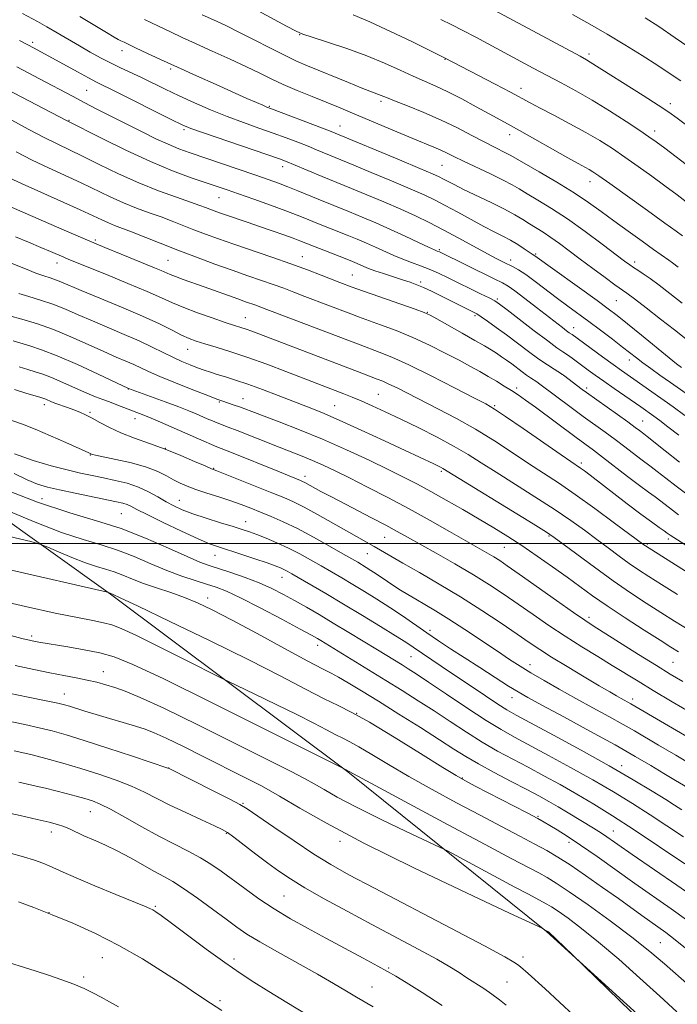
# Model space of a CAD drawing. Extents: x 2189800 to 2192700, y 329800 to 332700.
# Drawn here: x 2190162 to 2190345, y 330371 to 330646 of the extents above; entities that cross this region are included whole.
import ezdxf

# ---------------------------------------------------------------- set-up
doc = ezdxf.new("R2010")
doc.units = 0
doc.header["$MEASUREMENT"] = 0
for name, color, linetype, lineweight in [('32000', 7, 'Continuous', 0), ('DTM HARD BREAKLINE', 7, 'Continuous', 0), ('DTM SPOT ELEVATION', 2, 'Continuous', 13), ('INDEX CONTOUR', 41, 'Continuous', 13), ('INTERMEDIATE CONTOUR', 44, 'Continuous', 0)]:
    doc.layers.add(name, color=color, linetype=linetype, lineweight=lineweight)

msp = doc.modelspace()

# ---------------------------------------------------------------- linework, layer by layer
at = {"layer": '32000', "flags": 128}
msp.add_lwpolyline([(2190000, 330500), (2192500, 330500)], dxfattribs=at)
at = {"layer": 'DTM HARD BREAKLINE'}
msp.add_polyline3d([(2190000, 330520.452, 1113.071), (2190000.24, 330520.7, 1113.03), (2190044.82, 330557.9, 1104.28), (2190064.28, 330562.31, 1102.2), (2190101.56, 330546.82, 1105.1), (2190186.95, 330485.75, 1114.09), (2190253.35, 330436.14, 1118.06), (2190308.9, 330391.46, 1122.07), (2190353.8, 330350.68, 1121.7), (2190391.04, 330309.2, 1117.69), (2190419.81, 330266.21, 1115.2), (2190434.08, 330244.31, 1115.57), (2190474.75, 330198.03, 1118.98)], dxfattribs=at)
at = {"layer": 'DTM SPOT ELEVATION'}
for p in [(2190239.87, 330642.18, 1064.08), (2190165.24, 330640.05, 1073.62), (2190190.21, 330637.72, 1070.57), (2190320.8, 330636.84, 1057.6), (2190280.53, 330635.32, 1062.07), (2190203.83, 330632.57, 1070.31), (2190180.34, 330626.61, 1075), (2190301.76, 330627.18, 1061.44), (2190231.38, 330622.14, 1069.87), (2190262.57, 330623.57, 1066.36), (2190343.49, 330622.94, 1057.53), (2190175.4, 330618.26, 1077.88), (2190251.15, 330616.71, 1069.25), (2190207.53, 330615.66, 1074.26), (2190298.57, 330614.28, 1064.59), (2190339.1, 330615.3, 1059.48), (2190279.62, 330605.7, 1068.98), (2190235.07, 330605.26, 1074.59), (2190321.07, 330601.15, 1064.65), (2190217.29, 330596.65, 1078.86), (2190182.78, 330584.84, 1085.7), (2190278.95, 330582.1, 1075.78), (2190305.86, 330580.91, 1071.8), (2190172.03, 330578.37, 1088.63), (2190203.06, 330579.12, 1085.02), (2190240.57, 330580.12, 1081.23), (2190298.81, 330579.22, 1073.46), (2190333.49, 330578.64, 1067.57), (2190254.55, 330575.02, 1081.12), (2190273.67, 330573.03, 1079.69), (2190295.14, 330568.35, 1077.73), (2190328.37, 330567.88, 1070.97), (2190275.54, 330564.55, 1081.93), (2190224.68, 330563.12, 1087.18), (2190288.85, 330563.64, 1080.27), (2190316.44, 330560.29, 1075.32), (2190208.52, 330554.27, 1090.77), (2190332.01, 330551.28, 1074.58), (2190313.18, 330547.25, 1080.02), (2190191.98, 330543.19, 1096.04), (2190300.57, 330543.44, 1083.61), (2190320.13, 330543.4, 1079.63), (2190217.41, 330539.48, 1094.16), (2190224.03, 330540.4, 1093.24), (2190261.84, 330541.68, 1089.07), (2190168.48, 330538.78, 1100.49), (2190181.25, 330536.64, 1099.76), (2190249.68, 330538.47, 1091.13), (2190294.38, 330538.51, 1085.8), (2190193.82, 330534.83, 1098.66), (2190335.73, 330534.24, 1079.13), (2190202.28, 330526.59, 1100), (2190181.31, 330524.68, 1102.09), (2190215.82, 330520.95, 1099.9), (2190279.44, 330520.12, 1092.27), (2190318.59, 330522.48, 1085.63), (2190241.31, 330518.72, 1097.51), (2190167.78, 330512.5, 1107.14), (2190206.26, 330512.05, 1103.19), (2190189.97, 330508.31, 1107.04), (2190224.77, 330506.07, 1103.3), (2190263.63, 330501.64, 1098.9), (2190309.61, 330502.06, 1092.17), (2190342.98, 330501.19, 1086.39), (2190297.12, 330498.9, 1094.94), (2190337.05, 330499.85, 1087.76), (2190216.19, 330496.6, 1106.77), (2190258.74, 330497.12, 1100.86), (2190234.95, 330490.5, 1106.75), (2190214.1, 330484.72, 1111.43), (2190320.75, 330479.27, 1095.6), (2190164.92, 330474.07, 1117.68), (2190276.29, 330475.65, 1103.6), (2190244.88, 330471.45, 1110.55), (2190270.95, 330468.35, 1106.92), (2190304.3, 330466.08, 1101.42), (2190344.27, 330466.72, 1094.98), (2190184.98, 330464.08, 1119.26), (2190174.08, 330457.88, 1121.28), (2190299.23, 330456.87, 1104.68), (2190333, 330456.45, 1099.53), (2190255.81, 330452.52, 1114), (2190329.85, 330437.84, 1105.47), (2190203.21, 330437.18, 1123.99), (2190285.31, 330434.43, 1113.89), (2190224.05, 330427.34, 1123.86), (2190181.36, 330424.97, 1128.81), (2190306.52, 330423.68, 1113.83), (2190170.46, 330419.29, 1130.56), (2190219.4, 330418.93, 1126.11), (2190327.6, 330419.61, 1111.21), (2190251.15, 330416.65, 1122.46), (2190315.13, 330416.39, 1114.48), (2190235.5, 330401.43, 1127.02), (2190169.76, 330396.77, 1134), (2190199.48, 330398.53, 1131.82), (2190340.71, 330388.36, 1117.03), (2190184.69, 330384.21, 1134.92), (2190221.5, 330383.84, 1131.51), (2190302.29, 330384.32, 1123.55), (2190264.78, 330381.27, 1127.82), (2190179.45, 330378.73, 1135.73), (2190297.81, 330377.34, 1125.02), (2190260.08, 330375.95, 1129.18), (2190217.6, 330372.19, 1133.71)]:
    msp.add_point(p, dxfattribs=at)
at = {"layer": 'INDEX CONTOUR', "flags": 128}
for points, elevation in [([(2190347.825, 330557.1659), (2190344.662, 330559.673), (2190340.776, 330562.714), (2190336.768, 330565.816), (2190333.449, 330568.355), (2190331.343, 330569.929), (2190328.024, 330572.313), (2190325.251, 330574.334), (2190321.833, 330576.852), (2190318.332, 330579.455), (2190315.2, 330581.802), (2190312.471, 330583.827), (2190310.069, 330585.534), (2190307.921, 330586.947), (2190304.094, 330589.311), (2190302.224, 330590.499), (2190300.029, 330591.834), (2190297.149, 330593.416), (2190293.406, 330595.282), (2190285.6991, 330598.9569), (2190283.021, 330600.28), (2190281.194, 330601.229), (2190279.9301, 330601.906), (2190278.824, 330602.467), (2190277.005, 330603.285), (2190273.49, 330604.787), (2190267.761, 330607.201), (2190249.823, 330614.7), (2190248.638, 330615.167), (2190246.256, 330616.084), (2190231.991, 330621.473), (2190230.718, 330621.9661), (2190229.569, 330622.4479), (2190227.799, 330623.219), (2190225.121, 330624.4021), (2190216.493, 330628.259), (2190211.044, 330630.713), (2190205.686, 330633.1399), (2190200.9899, 330635.287), (2190197.126, 330637.071), (2190194.1581, 330638.454), (2190190.759, 330640.071), (2190189.873, 330640.507), (2190189.1361, 330640.885), (2190188.008, 330641.523), (2190185.895, 330642.781), (2190178.403, 330647.308)], 1070), ([(2190349.476, 330604.715), (2190341.944, 330610.429), (2190339.513, 330612.243), (2190337.519, 330613.66), (2190334.974, 330615.379), (2190331.164, 330617.897), (2190326.489, 330620.909), (2190321.626, 330623.9069), (2190317.116, 330626.495), (2190312.959, 330628.735), (2190309.017, 330630.799), (2190305.159, 330632.839), (2190289.077, 330641.469), (2190285.468, 330643.38), (2190282.4359, 330644.947), (2190279.358, 330646.475)], 1060), ([(2190346.078, 330522.674), (2190342.019, 330525.869), (2190337.013, 330529.901), (2190336.109, 330530.609), (2190334.9029, 330531.5199), (2190333.6929, 330532.417), (2190331.607, 330533.9239), (2190320.018, 330542.153), (2190318.807, 330543.038), (2190313.608, 330546.989), (2190313.07, 330547.359), (2190310.996, 330548.649), (2190309.128, 330549.862), (2190306.726, 330551.525), (2190303.858, 330553.6349), (2190297.657, 330558.3089), (2190294.828, 330560.38), (2190292.425, 330562.086), (2190290.594, 330563.341), (2190289.384, 330564.123), (2190288.459, 330564.648), (2190281.553, 330568.109), (2190279.118, 330569.308), (2190276.709, 330570.468), (2190274.504, 330571.483), (2190272.598, 330572.29), (2190270.745, 330572.984), (2190268.616, 330573.701), (2190263.268, 330575.4151), (2190260.843, 330576.222), (2190259.082, 330576.868), (2190257.8501, 330577.379), (2190255.932, 330578.23), (2190254.617, 330578.773), (2190252.573, 330579.59), (2190239.875, 330584.601), (2190238.058, 330585.281), (2190235.426, 330586.23), (2190232.164, 330587.382), (2190228.634, 330588.605), (2190225.1769, 330589.778), (2190219.3919, 330591.721), (2190217.413, 330592.406), (2190215.938, 330592.94), (2190213.561, 330593.854), (2190211.924, 330594.4649), (2190209.32, 330595.388), (2190205.398, 330596.7511), (2190200.442, 330598.556), (2190194.898, 330600.778), (2190189.208, 330603.3339), (2190183.803, 330605.937), (2190179.109, 330608.244), (2190172.029, 330611.64), (2190168.388, 330613.469), (2190163.979, 330615.808), (2190159.411, 330618.296)], 1080), ([(2190345.513, 330485.682), (2190341.012, 330488.506), (2190337.487, 330490.7381), (2190334.6379, 330492.593), (2190331.996, 330494.404), (2190329.174, 330496.438), (2190326.13, 330498.6969), (2190322.905, 330501.116), (2190319.4859, 330503.662), (2190315.633, 330506.429), (2190311.049, 330509.54), (2190305.616, 330513.0351), (2190294.761, 330519.852), (2190290.6249, 330522.51), (2190286.994, 330524.808), (2190283.084, 330527.105), (2190278.343, 330529.652), (2190273.156, 330532.288), (2190268.142, 330534.743), (2190263.799, 330536.806), (2190260.151, 330538.479), (2190257.098, 330539.822), (2190254.522, 330540.902), (2190252.22, 330541.82), (2190235.997, 330548.045), (2190230.648, 330550.063), (2190225.337, 330551.98), (2190220.582, 330553.573), (2190216.5569, 330554.832), (2190213.352, 330555.803), (2190210.957, 330556.56), (2190208.965, 330557.298), (2190206.866, 330558.24), (2190204.192, 330559.573), (2190200.6419, 330561.328), (2190195.953, 330563.499), (2190190.098, 330566.0161), (2190183.986, 330568.546), (2190178.758, 330570.69), (2190173.082, 330573.074), (2190171.5641, 330573.676), (2190170.085, 330574.184), (2190168.337, 330574.764), (2190166.089, 330575.567), (2190163.178, 330576.701), (2190155.889, 330579.617)], 1090), ([(2190352.375, 330443.501), (2190332.48, 330455.105), (2190329.714, 330456.629), (2190328.423, 330457.366), (2190326.541, 330458.4639), (2190323.6139, 330460.194), (2190319.421, 330462.689), (2190314.671, 330465.544), (2190310.307, 330468.218), (2190306.967, 330470.353), (2190304.061, 330472.306), (2190300.695, 330474.617), (2190296.195, 330477.674), (2190290.771, 330481.262), (2190284.853, 330485.015), (2190278.88, 330488.5991), (2190273.333, 330491.8009), (2190268.701, 330494.441), (2190265.31, 330496.409), (2190260.7331, 330499.106), (2190258.584, 330500.321), (2190252.924, 330503.48), (2190244.894, 330508.018), (2190241.141, 330510.068), (2190238.176, 330511.558), (2190235.426, 330512.7701), (2190232.078, 330514.124), (2190216.687, 330520.255), (2190215.195, 330520.864), (2190213.413, 330521.637), (2190210.485, 330522.923), (2190206.613, 330524.574), (2190202.264, 330526.317), (2190197.861, 330527.936), (2190193.661, 330529.443), (2190189.878, 330530.909), (2190186.675, 330532.376), (2190184.021, 330533.766), (2190181.835, 330534.973), (2190180.015, 330535.924), (2190178.387, 330536.682), (2190176.755, 330537.341), (2190174.991, 330537.979), (2190171.658, 330539.137), (2190170.438, 330539.605), (2190168.8789, 330540.266), (2190168.326, 330540.476), (2190167.48, 330540.743), (2190163.259, 330542.018), (2190160.091, 330542.995)], 1100), ([(2190347.52, 330410.408), (2190340.4739, 330415.174), (2190333.417, 330419.879), (2190327.328, 330423.827), (2190322.089, 330427.088), (2190317.309, 330429.924), (2190312.667, 330432.557), (2190308.124, 330435.042), (2190303.712, 330437.394), (2190299.438, 330439.651), (2190295.212, 330441.944), (2190290.92, 330444.428), (2190286.484, 330447.205), (2190281.964, 330450.163), (2190277.456, 330453.136), (2190273.016, 330456.004), (2190268.552, 330458.824), (2190263.93, 330461.699), (2190245.823, 330472.803), (2190244.844, 330473.377), (2190243.165, 330474.3119), (2190239.985, 330476.037), (2190234.867, 330478.778), (2190228.852, 330481.947), (2190223.345, 330484.753), (2190219.377, 330486.609), (2190216.475, 330487.752), (2190213.787, 330488.627), (2190210.621, 330489.614), (2190206.916, 330490.85), (2190202.766, 330492.409), (2190198.281, 330494.3039), (2190193.621, 330496.302), (2190188.961, 330498.109), (2190184.345, 330499.565), (2190179.305, 330501.044), (2190173.246, 330503.057), (2190165.932, 330505.895), (2190158.562, 330508.983)], 1110), ([(2190345.284, 330369.052), (2190340.576, 330373.421), (2190334.998, 330378.479), (2190329.06, 330383.731), (2190323.429, 330388.527), (2190318.666, 330392.344), (2190314.89, 330395.172), (2190312.111, 330397.13), (2190310.262, 330398.365), (2190308.972, 330399.154), (2190307.79, 330399.802), (2190303.846, 330401.881), (2190300.041, 330403.902), (2190281.174, 330414.003), (2190278.99, 330415.092), (2190269.6851, 330419.463), (2190262.429, 330422.922), (2190255.549, 330426.3181), (2190250.3891, 330429.051), (2190246.72, 330431.151), (2190243.921, 330432.8019), (2190241.251, 330434.279), (2190237.498, 330436.21), (2190222.047, 330443.972), (2190211.4331, 330449.254), (2190201.901, 330453.895), (2190195.281, 330456.939), (2190191.066, 330458.669), (2190188.162, 330459.675), (2190185.628, 330460.458), (2190183.117, 330461.15), (2190180.434, 330461.79), (2190177.405, 330462.42), (2190173.954, 330463.083), (2190170.024, 330463.827), (2190165.533, 330464.708), (2190160.29, 330465.822)], 1120), ([(2190260.414, 330370.41), (2190255.741, 330373.164), (2190252.929, 330374.839), (2190249.344, 330376.947), (2190244.808, 330379.544), (2190233.651, 330385.757), (2190228.7079, 330388.567), (2190225.123, 330390.748), (2190222.287, 330392.679), (2190219.281, 330394.899), (2190215.461, 330397.76), (2190211.271, 330400.846), (2190207.429, 330403.549), (2190204.437, 330405.4479), (2190201.921, 330406.855), (2190199.29, 330408.2669), (2190192.524, 330412.062), (2190188.857, 330414.014), (2190185.379, 330415.689), (2190182.238, 330417.088), (2190179.545, 330418.273), (2190175.548, 330420.159), (2190173.897, 330420.864), (2190172.157, 330421.436), (2190169.86, 330422.023), (2190166.482, 330422.801), (2190161.764, 330423.877), (2190156.504, 330425.063)], 1130)]:
    msp.add_lwpolyline(points, dxfattribs=dict(at, elevation=elevation))
at = {"layer": 'INTERMEDIATE CONTOUR', "flags": 128}
for points, elevation in [([(2190346.922, 330585.931), (2190345.142, 330587.261), (2190342.001, 330589.538), (2190337.0901, 330593.0701), (2190326.601, 330600.569), (2190323.53, 330602.736), (2190321.851, 330603.872), (2190320.78, 330604.519), (2190317.748, 330606.173), (2190314.8091, 330607.803), (2190301.363, 330615.4019), (2190298.154, 330617.182), (2190292.805, 330620.095), (2190289.238, 330622.053), (2190285.217, 330624.227), (2190281.317, 330626.238), (2190277.946, 330627.823), (2190271.64, 330630.582), (2190267.939, 330632.288), (2190263.623, 330634.233), (2190258.615, 330636.293), (2190253.013, 330638.327), (2190247.6, 330640.137), (2190243.33, 330641.5111), (2190240.759, 330642.374), (2190238.855, 330643.205), (2190236.184, 330644.621), (2190215.6601, 330655.776)], 1064), ([(2190351.674, 330614.201), (2190345.403, 330618.853), (2190343.067, 330620.51), (2190340.104, 330622.484), (2190335.9149, 330625.175), (2190321.129, 330634.558), (2190320.088, 330635.162), (2190318.261, 330636.153), (2190291.643, 330650.49)], 1058), ([(2190346.631, 330549.168), (2190345.222, 330550.199), (2190343.172, 330551.8601), (2190335.43, 330558.195), (2190331.514, 330561.379), (2190328.651, 330563.667), (2190326.159, 330565.567), (2190323.008, 330567.869), (2190305.578, 330580.398), (2190304.892, 330580.831), (2190304.052, 330581.384), (2190302.647, 330582.326), (2190300.816, 330583.517), (2190298.775, 330584.753), (2190296.657, 330585.901), (2190294.281, 330587.111), (2190291.386, 330588.601), (2190287.843, 330590.501), (2190284.051, 330592.567), (2190280.538, 330594.4649), (2190277.607, 330595.983), (2190274.642, 330597.393), (2190270.799, 330599.09), (2190265.582, 330601.318), (2190259.891, 330603.713), (2190254.976, 330605.764), (2190244.607, 330610.046), (2190242.207, 330611.015), (2190239.377, 330612.114), (2190236.127, 330613.331), (2190232.476, 330614.65), (2190228.457, 330616.0631), (2190224.142, 330617.602), (2190219.615, 330619.307), (2190214.979, 330621.193), (2190210.419, 330623.172), (2190206.138, 330625.126), (2190202.289, 330626.961), (2190195.65, 330630.193), (2190189.806, 330632.936), (2190186.994, 330634.295), (2190184.166, 330635.749), (2190181.274, 330637.326), (2190178.272, 330639.039), (2190172.05, 330642.717), (2190169.135, 330644.417), (2190166.548, 330645.86), (2190162.395, 330648.085)], 1072), ([(2190345.714, 330577.194), (2190344.141, 330578.427), (2190343.097, 330579.197), (2190340.92, 330580.675), (2190338.825, 330582.1319), (2190335.591, 330584.4341), (2190331.672, 330587.262), (2190327.71, 330590.159), (2190324.148, 330592.7891), (2190320.6291, 330595.301), (2190316.6001, 330597.968), (2190311.761, 330600.935), (2190306.834, 330603.835), (2190298.941, 330608.4229), (2190297.819, 330609.018), (2190294.182, 330610.801), (2190291.426, 330612.213), (2190287.992, 330614.039), (2190283.9591, 330616.14), (2190279.4349, 330618.329), (2190274.616, 330620.427), (2190270.059, 330622.27), (2190266.411, 330623.702), (2190264.116, 330624.622), (2190261.939, 330625.52), (2190259.449, 330626.435), (2190257.024, 330627.378), (2190253.478, 330628.816), (2190242.064, 330633.524), (2190239.023, 330634.84), (2190235.654, 330636.428), (2190231.551, 330638.4941), (2190227.101, 330640.788), (2190222.894, 330642.9379), (2190219.401, 330644.655), (2190216.627, 330645.958), (2190212.651, 330647.775)], 1066), ([(2190348.781, 330594.827), (2190345.383, 330597.4471), (2190341.973, 330599.984), (2190338.301, 330602.656), (2190334.498, 330605.375), (2190330.787, 330607.974), (2190327.298, 330610.342), (2190323.7799, 330612.59), (2190319.886, 330614.884), (2190315.4409, 330617.315), (2190310.956, 330619.672), (2190307.113, 330621.668), (2190304.316, 330623.145), (2190298.7979, 330626.1), (2190294.481, 330628.371), (2190280.338, 330635.77), (2190278.8219, 330636.51), (2190271.221, 330640.253), (2190265.294, 330643.112), (2190259.5259, 330645.768), (2190254.839, 330647.732)], 1062), ([(2190346.44, 330629.283), (2190343.483, 330631.286), (2190339.9599, 330633.596), (2190335.646, 330636.353), (2190330.804, 330639.367), (2190325.82, 330642.365), (2190320.974, 330645.152), (2190316.127, 330647.832)], 1056), ([(2190350.136, 330637.711), (2190344.8829, 330641.3129), (2190340.243, 330644.441), (2190336.471, 330646.91)], 1054), ([(2190346.802, 330567.123), (2190343.34, 330569.872), (2190340.346, 330572.183), (2190337.859, 330574.022), (2190335.8961, 330575.3831), (2190334.372, 330576.374), (2190333.182, 330577.128), (2190332.133, 330577.834), (2190330.694, 330578.888), (2190324.412, 330583.653), (2190319.67, 330587.176), (2190314.746, 330590.673), (2190310.259, 330593.621), (2190306.446, 330595.96), (2190303.446, 330597.743), (2190301.252, 330599.07), (2190299.268, 330600.228), (2190296.753, 330601.553), (2190293.225, 330603.268), (2190285.6349, 330606.861), (2190282.997, 330608.155), (2190281.063, 330609.121), (2190279.348, 330609.934), (2190277.396, 330610.768), (2190271.468, 330613.186), (2190267.058, 330615.027), (2190253.961, 330620.554), (2190250.709, 330621.905), (2190247.317, 330623.2939), (2190243.371, 330624.898), (2190239.187, 330626.625), (2190235.265, 330628.313), (2190231.917, 330629.864), (2190228.703, 330631.428), (2190224.994, 330633.217), (2190220.39, 330635.358), (2190215.405, 330637.63), (2190210.779, 330639.725), (2190207.03, 330641.437), (2190203.772, 330642.953), (2190200.396, 330644.561), (2190196.488, 330646.454)], 1068), ([(2190349.816, 330540.563), (2190343.503, 330544.991), (2190340.583, 330547.055), (2190338.008, 330548.893), (2190335.84, 330550.476), (2190334.06, 330551.827), (2190330.149, 330554.881), (2190327.282, 330557.086), (2190323.988, 330559.587), (2190320.69, 330562.057), (2190314.877, 330566.331), (2190311.972, 330568.489), (2190305.743, 330573.197), (2190303.058, 330575.145), (2190301.048, 330576.457), (2190299.538, 330577.295), (2190296.862, 330578.588), (2190295.031, 330579.525), (2190292.37, 330580.947), (2190284.335, 330585.341), (2190279.99, 330587.669), (2190276.049, 330589.69), (2190272.237, 330591.525), (2190268.108, 330593.393), (2190263.4021, 330595.434), (2190258.602, 330597.464), (2190254.375, 330599.221), (2190246.196, 330602.56), (2190238.158, 330605.945), (2190236.345, 330606.6829), (2190234.246, 330607.454), (2190230.704, 330608.675), (2190212.944, 330614.72), (2190209.451, 330615.959), (2190206.985, 330616.993), (2190203.906, 330618.503), (2190188.541, 330626.236), (2190183.1, 330628.941), (2190180.836, 330630.117), (2190177.726, 330631.791), (2190165.592, 330638.3949), (2190161.508, 330640.527)], 1074), ([(2190347.581, 330535.775), (2190344.246, 330538.142), (2190329.833, 330548.288), (2190327.479, 330549.974), (2190324.5, 330552.139), (2190316.006, 330558.358), (2190315.225, 330558.894), (2190314.492, 330559.433), (2190313.331, 330560.318), (2190306.073, 330565.947), (2190302.795, 330568.47), (2190300.021, 330570.563), (2190298.152, 330571.874), (2190296.537, 330572.802), (2190294.259, 330573.93), (2190278.9209, 330581.448), (2190278.346, 330581.691), (2190277.583, 330582.027), (2190275.926, 330582.797), (2190273.078, 330584.145), (2190269.361, 330585.891), (2190265.253, 330587.775), (2190261.174, 330589.5739), (2190257.306, 330591.218), (2190253.774, 330592.677), (2190245.013, 330596.217), (2190239.309, 330598.584), (2190236.557, 330599.699), (2190233.918, 330600.709), (2190231.017, 330601.753), (2190227.376, 330603.01), (2190209.2299, 330609.15), (2190206.107, 330610.286), (2190203.0619, 330611.545), (2190199.653, 330613.126), (2190195.865, 330614.994), (2190183.385, 330621.319), (2190179.584, 330623.271), (2190176.318, 330624.979), (2190167.086, 330629.882), (2190160.783, 330633.195)], 1076), ([(2190345.8601, 330530.194), (2190342.804, 330532.614), (2190340.521, 330534.376), (2190338.868, 330535.596), (2190335.254, 330538.145), (2190327.804, 330543.309), (2190324.9, 330545.339), (2190322.505, 330547.041), (2190320.566, 330548.445), (2190316.016, 330551.774), (2190314.728, 330552.675), (2190313.456, 330553.528), (2190311.781, 330554.686), (2190309.201, 330556.572), (2190305.471, 330559.4039), (2190297.89, 330565.2531), (2190295.764, 330566.869), (2190294.391, 330567.784), (2190292.853, 330568.596), (2190290.467, 330569.771), (2190281.354, 330574.231), (2190278.6371, 330575.53), (2190276.077, 330576.655), (2190273.603, 330577.608), (2190271.16, 330578.486), (2190268.695, 330579.414), (2190266.172, 330580.478), (2190261.072, 330582.792), (2190258.553, 330583.902), (2190255.962, 330584.996), (2190253.173, 330586.134), (2190244.207, 330589.711), (2190241.741, 330590.715), (2190239.1991, 330591.732), (2190235.979, 330592.961), (2190231.724, 330594.516), (2190227.0481, 330596.187), (2190222.807, 330597.682), (2190219.577, 330598.805), (2190216.814, 330599.747), (2190213.695, 330600.797), (2190209.55, 330602.215), (2190204.325, 330604.148), (2190198.122, 330606.7149), (2190191.219, 330609.9), (2190184.6, 330613.143), (2190174.638, 330618.182), (2190157.9379, 330626.967)], 1078), ([(2190348.099, 330513.72), (2190345.096, 330515.958), (2190342.225, 330518.208), (2190339.829, 330520.11), (2190338.1181, 330521.431), (2190335.239, 330523.573), (2190330.765, 330526.987), (2190328.056, 330529.022), (2190325.236, 330531.083), (2190319.1219, 330535.503), (2190315.778, 330537.967), (2190307.016, 330544.525), (2190306.1731, 330545.122), (2190304.409, 330546.288), (2190303.319, 330547.043), (2190302.033, 330547.989), (2190299.151, 330550.155), (2190297.715, 330551.2), (2190296.302, 330552.185), (2190294.891, 330553.125), (2190293.401, 330554.064), (2190291.514, 330555.191), (2190288.854, 330556.728), (2190285.257, 330558.777), (2190278.251, 330562.737), (2190276.304, 330563.805), (2190274.685, 330564.527), (2190272.143, 330565.452), (2190255.858, 330571.173), (2190254.518, 330571.657), (2190251.114, 330572.958), (2190245.887, 330574.999), (2190242.033, 330576.468), (2190237.391, 330578.161), (2190232.088, 330580.002), (2190221.478, 330583.603), (2190217.155, 330585.118), (2190213.508, 330586.45), (2190210.279, 330587.68), (2190204.217, 330590.059), (2190201.102, 330591.239), (2190197.786, 330592.439), (2190194.285, 330593.727), (2190190.6459, 330595.186), (2190186.893, 330596.871), (2190178.787, 330600.737), (2190169.676, 330604.93), (2190165.039, 330607.141), (2190160.561, 330609.418)], 1082), ([(2190345.767, 330508.011), (2190344.115, 330509.241), (2190340.798, 330511.803), (2190339.223, 330512.96), (2190337.388, 330514.289), (2190334.897, 330516.139), (2190331.5379, 330518.704), (2190324.506, 330524.119), (2190322.006, 330526.005), (2190317.162, 330529.5791), (2190305.779, 330538.05), (2190303.02, 330540.0569), (2190300.945, 330541.503), (2190299.083, 330542.722), (2190297.057, 330543.984), (2190294.858, 330545.31), (2190292.567, 330546.657), (2190290.212, 330548.011), (2190287.588, 330549.476), (2190284.436, 330551.183), (2190280.582, 330553.206), (2190276.191, 330555.395), (2190271.513, 330557.54), (2190266.823, 330559.46), (2190262.4919, 330561.083), (2190256.3, 330563.312), (2190254.128, 330564.125), (2190241.2899, 330569.028), (2190238.212, 330570.217), (2190235.397, 330571.2899), (2190232.483, 330572.354), (2190229.164, 330573.507), (2190225.349, 330574.814), (2190221.002, 330576.3281), (2190216.137, 330578.079), (2190210.982, 330579.992), (2190205.813, 330581.967), (2190200.904, 330583.898), (2190192.8839, 330587.091), (2190188.129, 330588.898), (2190186.394, 330589.593), (2190184.578, 330590.408), (2190182.131, 330591.55), (2190178.465, 330593.23), (2190167.493, 330598.126), (2190162.268, 330600.494), (2190158.488, 330602.288)], 1084), ([(2190350.941, 330497.486), (2190343.435, 330502.303), (2190342.637, 330502.887), (2190341.768, 330503.496), (2190340.354, 330504.47), (2190338.234, 330505.968), (2190335.252, 330508.161), (2190331.403, 330511.088), (2190321.128, 330519.023), (2190319.491, 330520.258), (2190318.422, 330521.033), (2190312.939, 330524.777), (2190302.322, 330532.1009), (2190297.412, 330535.47), (2190294.301, 330537.5379), (2190291.886, 330538.953), (2190288.535, 330540.712), (2190283.126, 330543.508), (2190276.595, 330546.836), (2190270.39, 330549.885), (2190265.628, 330552.0421), (2190262.117, 330553.461), (2190256.742, 330555.452), (2190228.761, 330566.112), (2190227.576, 330566.5461), (2190224.698, 330567.545), (2190222.538, 330568.309), (2190213.183, 330571.701), (2190207.306, 330573.773), (2190205.151, 330574.554), (2190203.662, 330575.145), (2190201.154, 330576.25), (2190199.288, 330577.032), (2190189.978, 330580.814), (2190185.426, 330582.6941), (2190179.864, 330585.042), (2190173.324, 330587.857), (2190156.538, 330595.156)], 1086), ([(2190360.404, 330484.181), (2190336.508, 330499.266), (2190336.088, 330499.573), (2190327.926, 330505.663), (2190322.427, 330509.71), (2190316.919, 330513.655), (2190312.203, 330516.869), (2190303.85, 330522.315), (2190299.275, 330525.364), (2190294.3031, 330528.632), (2190289.051, 330531.885), (2190283.673, 330534.918), (2190278.488, 330537.64), (2190267.0831, 330543.427), (2190264.82, 330544.54), (2190263.115, 330545.309), (2190261.578, 330545.9251), (2190257.241, 330547.57), (2190226.533, 330559.278), (2190224.871, 330559.881), (2190223.403, 330560.373), (2190221.633, 330560.9431), (2190219.073, 330561.78), (2190215.445, 330563.003), (2190211.31, 330564.454), (2190207.435, 330565.911), (2190204.302, 330567.234), (2190201.234, 330568.631), (2190197.265, 330570.3931), (2190191.815, 330572.681), (2190185.845, 330575.1181), (2190175.368, 330579.354), (2190173.906, 330579.968), (2190170.17, 330581.576), (2190167.458, 330582.731), (2190164.072, 330584.154), (2190160.38, 330585.684)], 1088), ([(2190348.98, 330475.627), (2190344.696, 330478.275), (2190340.833, 330480.706), (2190336.775, 330483.292), (2190332.347, 330486.2), (2190327.483, 330489.541), (2190322.26, 330493.304), (2190317.322, 330496.963), (2190313.458, 330499.868), (2190311.047, 330501.661), (2190308.839, 330503.147), (2190305.179, 330505.426), (2190279.873, 330520.951), (2190279.283, 330521.266), (2190278.48, 330521.664), (2190277.3789, 330522.1851), (2190273.322, 330524.067), (2190269.343, 330525.93), (2190263.626, 330528.622), (2190257.089, 330531.675), (2190250.942, 330534.473), (2190246.072, 330536.568), (2190242.066, 330538.168), (2190233.895, 330541.285), (2190229.456, 330542.964), (2190225.333, 330544.471), (2190221.891, 330545.6439), (2190219.096, 330546.532), (2190216.814, 330547.2341), (2190214.8971, 330547.846), (2190213.138, 330548.447), (2190211.314, 330549.11), (2190209.2459, 330549.9031), (2190206.93, 330550.859), (2190204.404, 330552), (2190201.672, 330553.345), (2190198.593, 330554.88), (2190194.9881, 330556.584), (2190190.78, 330558.423), (2190181.913, 330562.161), (2190177.977, 330563.881), (2190174.371, 330565.441), (2190170.8841, 330566.823), (2190167.39, 330568.013), (2190164.1031, 330569.0171), (2190161.321, 330569.848)], 1092), ([(2190345.797, 330469.666), (2190343.682, 330470.985), (2190340.653, 330472.905), (2190336.17, 330475.766), (2190330.911, 330479.161), (2190325.858, 330482.5), (2190321.728, 330485.349), (2190318.18, 330487.901), (2190314.608, 330490.5079), (2190310.565, 330493.415), (2190306.239, 330496.456), (2190301.9809, 330499.36), (2190298.024, 330501.939), (2190294.154, 330504.34), (2190290.043, 330506.792), (2190285.493, 330509.443), (2190280.828, 330512.112), (2190276.5009, 330514.537), (2190272.768, 330516.56), (2190269.1, 330518.451), (2190264.772, 330520.586), (2190259.27, 330523.224), (2190252.922, 330526.164), (2190246.269, 330529.09), (2190239.841, 330531.725), (2190234.119, 330533.942), (2190226.496, 330536.824), (2190224.496, 330537.592), (2190223.007, 330538.1509), (2190221.575, 330538.652), (2190218.079, 330539.816), (2190216.691, 330540.327), (2190214.151, 330541.305), (2190210.034, 330542.915), (2190205.184, 330544.843), (2190200.759, 330546.6559), (2190197.616, 330548.027), (2190193.499, 330549.953), (2190191.306, 330550.914), (2190188.562, 330552.092), (2190185.067, 330553.631), (2190180.735, 330555.596), (2190175.913, 330557.74), (2190171.058, 330559.738), (2190166.591, 330561.329), (2190162.799, 330562.501), (2190158.113, 330563.816)], 1094), ([(2190347.02, 330461.362), (2190343.4721, 330463.466), (2190339.585, 330465.848), (2190334.629, 330468.949), (2190321.945, 330476.955), (2190319.583, 330478.502), (2190316.461, 330480.655), (2190311.684, 330484.02), (2190301.228, 330491.424), (2190297.906, 330493.754), (2190295.788, 330495.187), (2190294.122, 330496.23), (2190292.23, 330497.34), (2190281.729, 330503.314), (2190276.315, 330506.366), (2190270.439, 330509.608), (2190264.488, 330512.791), (2190258.833, 330515.732), (2190253.838, 330518.269), (2190249.758, 330520.286), (2190246.396, 330521.876), (2190243.444, 330523.1809), (2190240.599, 330524.347), (2190234.119, 330526.88), (2190222.435, 330531.548), (2190219.917, 330532.509), (2190216.812, 330533.653), (2190215.451, 330534.202), (2190214.028, 330534.811), (2190210.922, 330536.173), (2190208.875, 330537.027), (2190206.037, 330538.141), (2190202.263, 330539.556), (2190192.01, 330543.3229), (2190183.525, 330547.303), (2190177.708, 330549.9701), (2190172.086, 330552.421), (2190167.689, 330554.133), (2190164.424, 330555.218), (2190159.782, 330556.568)], 1096), ([(2190349.82, 330452.336), (2190344.01, 330455.731), (2190338.716, 330458.8601), (2190334.4719, 330461.423), (2190327.28, 330465.845), (2190323.1989, 330468.324), (2190318.726, 330471.071), (2190314.101, 330474.01), (2190309.5381, 330477.06), (2190305.134, 330480.105), (2190300.961, 330483.02), (2190297.013, 330485.735), (2190292.976, 330488.393), (2190288.465, 330491.193), (2190283.284, 330494.235), (2190278.011, 330497.236), (2190269.996, 330501.739), (2190267.129, 330503.328), (2190263.921, 330505.052), (2190259.763, 330507.231), (2190251.058, 330511.751), (2190247.977, 330513.365), (2190245.822, 330514.512), (2190244.265, 330515.361), (2190241.277, 330517.017), (2190240.692, 330517.311), (2190240.139, 330517.554), (2190233.735, 330520.143), (2190220.847, 330525.376), (2190216.702, 330527.0119), (2190215.168, 330527.64), (2190213.028, 330528.559), (2190200.975, 330533.861), (2190198.323, 330534.998), (2190196.262, 330535.843), (2190188.766, 330538.749), (2190186.715, 330539.523), (2190184.828, 330540.205), (2190182.829, 330540.9511), (2190180.345, 330541.97), (2190177.162, 330543.382), (2190173.693, 330544.945), (2190170.509, 330546.331), (2190168.015, 330547.3011), (2190165.953, 330547.98), (2190163.898, 330548.585), (2190161.486, 330549.3061)], 1098), ([(2190350.6171, 330437.39), (2190345.013, 330440.735), (2190340.171, 330443.589), (2190333.467, 330447.558), (2190330.269, 330449.381), (2190326.316, 330451.556), (2190321.786, 330454.022), (2190317.0499, 330456.626), (2190312.45, 330459.218), (2190308.214, 330461.666), (2190304.541, 330463.841), (2190301.49, 330465.702), (2190298.572, 330467.561), (2190295.155, 330469.815), (2190286.068, 330475.882), (2190281.564, 330478.818), (2190277.855, 330481.123), (2190274.862, 330482.896), (2190272.35, 330484.354), (2190270.1161, 330485.6839), (2190268.081, 330486.944), (2190266.197, 330488.159), (2190264.426, 330489.345), (2190261.216, 330491.52), (2190259.787, 330492.445), (2190258.472, 330493.263), (2190256.085, 330494.693), (2190254.494, 330495.622), (2190251.978, 330497.077), (2190248.229, 330499.229), (2190243.75, 330501.737), (2190239.2501, 330504.13), (2190235.295, 330506.042), (2190231.895, 330507.525), (2190228.917, 330508.735), (2190226.206, 330509.812), (2190223.521, 330510.836), (2190220.5991, 330511.87), (2190217.291, 330512.954), (2190213.897, 330514.039), (2190210.832, 330515.052), (2190208.394, 330515.95), (2190206.412, 330516.816), (2190204.6, 330517.7601), (2190202.661, 330518.863), (2190200.252, 330520.072), (2190197.02, 330521.304), (2190192.836, 330522.471), (2190188.461, 330523.48), (2190182.813, 330524.667), (2190181.941, 330524.866), (2190181.679, 330524.948), (2190180.954, 330525.301), (2190174.508, 330528.162), (2190170.174, 330530.06), (2190165.912, 330531.891), (2190162.39, 330533.328), (2190159.3809, 330534.383)], 1102), ([(2190348.251, 330431.704), (2190344.961, 330433.711), (2190341.68, 330435.678), (2190338.0699, 330437.8561), (2190333.686, 330440.45), (2190328.057, 330443.6571), (2190321.032, 330447.518), (2190313.736, 330451.458), (2190307.612, 330454.749), (2190303.643, 330456.91), (2190300.9689, 330458.447), (2190298.271, 330460.112), (2190294.562, 330462.46), (2190290.193, 330465.253), (2190285.847, 330468.057), (2190282.045, 330470.539), (2190278.661, 330472.789), (2190275.407, 330474.998), (2190268.573, 330479.6981), (2190265.0271, 330482.071), (2190261.465, 330484.3561), (2190257.983, 330486.5111), (2190254.686, 330488.502), (2190251.642, 330490.312), (2190248.754, 330492.009), (2190245.887, 330493.677), (2190242.93, 330495.378), (2190239.869, 330497.069), (2190236.711, 330498.683), (2190233.506, 330500.155), (2190230.473, 330501.429), (2190227.871, 330502.45), (2190225.811, 330503.21), (2190223.813, 330503.882), (2190221.25, 330504.684), (2190217.72, 330505.769), (2190213.7219, 330507.026), (2190209.983, 330508.273), (2190207.041, 330509.388), (2190204.686, 330510.46), (2190202.521, 330511.635), (2190200.206, 330513.0029), (2190197.637, 330514.433), (2190194.771, 330515.74), (2190191.602, 330516.7829), (2190188.285, 330517.604), (2190185.014, 330518.288), (2190181.891, 330518.928), (2190178.635, 330519.633), (2190174.875, 330520.522), (2190170.359, 330521.694), (2190165.321, 330523.193), (2190160.12, 330525.045)], 1104), ([(2190346.746, 330425.455), (2190344.635, 330426.845), (2190342.216, 330428.371), (2190338.422, 330430.715), (2190333.117, 330433.901), (2190326.399, 330437.792), (2190318.578, 330442.157), (2190310.808, 330446.397), (2190300.431, 330451.988), (2190297.831, 330453.461), (2190295.298, 330455.055), (2190291.799, 330457.376), (2190279.453, 330465.694), (2190271.566, 330470.99), (2190269.54, 330472.326), (2190266.701, 330474.125), (2190262.51, 330476.712), (2190257.414, 330479.815), (2190252.105, 330483.0121), (2190247.198, 330485.932), (2190237.678, 330491.508), (2190236.36, 330492.251), (2190235.43, 330492.732), (2190234.472, 330493.161), (2190233.057, 330493.702), (2190230.751, 330494.505), (2190227.333, 330495.652), (2190223.425, 330496.941), (2190217.174, 330498.982), (2190214.694, 330499.897), (2190211.447, 330501.286), (2190206.8259, 330503.412), (2190201.68, 330505.8579), (2190197.221, 330508.036), (2190194.348, 330509.497), (2190192.703, 330510.353), (2190191.613, 330510.852), (2190190.439, 330511.227), (2190188.681, 330511.634), (2190177.0841, 330514.006), (2190172.73, 330514.932), (2190169.37, 330515.723), (2190166.5741, 330516.579), (2190163.646, 330517.779), (2190160.003, 330519.522)], 1106), ([(2190347.133, 330417.932), (2190342.555, 330421.009), (2190337.817, 330424.125), (2190332.875, 330427.271), (2190327.603, 330430.494), (2190321.854, 330433.858), (2190315.6229, 330437.357), (2190309.466, 330440.72), (2190299.893, 330445.848), (2190296.188, 330447.929), (2190291.983, 330450.507), (2190286.641, 330453.993), (2190280.92, 330457.82), (2190275.925, 330461.182), (2190272.473, 330463.478), (2190270.209, 330464.942), (2190268.488, 330466.018), (2190261.657, 330470.205), (2190253.574, 330475.119), (2190249.253, 330477.721), (2190245.315, 330480.063), (2190241.7531, 330482.142), (2190238.462, 330484.016), (2190235.314, 330485.742), (2190232.093, 330487.363), (2190228.563, 330488.92), (2190224.616, 330490.429), (2190220.652, 330491.802), (2190214.541, 330493.8), (2190211.9309, 330494.771), (2190208.3839, 330496.302), (2190203.195, 330498.675), (2190196.805, 330501.486), (2190189.944, 330504.153), (2190183.0699, 330506.32), (2190175.567, 330508.523), (2190166.545, 330511.52), (2190155.655, 330515.746)], 1108), ([(2190351.0641, 330400.416), (2190345.317, 330404.413), (2190332.805, 330413.048), (2190324.829, 330418.589), (2190323.506, 330419.453), (2190322.057, 330420.354), (2190314.945, 330424.704), (2190312.136, 330426.379), (2190309.526, 330427.872), (2190306.759, 330429.379), (2190303.34, 330431.181), (2190298.983, 330433.454), (2190294.236, 330435.958), (2190289.857, 330438.348), (2190286.327, 330440.416), (2190283.009, 330442.505), (2190278.986, 330445.09), (2190273.653, 330448.473), (2190267.636, 330452.252), (2190261.873, 330455.848), (2190257.126, 330458.787), (2190253.456, 330461.019), (2190250.75, 330462.6), (2190248.705, 330463.7001), (2190246.2611, 330464.949), (2190242.1679, 330467.095), (2190235.67, 330470.595), (2190227.974, 330474.762), (2190220.783, 330478.624), (2190215.367, 330481.4381), (2190211.282, 330483.38), (2190207.65, 330484.859), (2190203.801, 330486.217), (2190199.876, 330487.527), (2190196.22, 330488.795), (2190193.092, 330490.015), (2190190.403, 330491.129), (2190187.9769, 330492.0659), (2190185.619, 330492.809), (2190183.043, 330493.565), (2190179.947, 330494.594), (2190176.21, 330496.0439), (2190172.444, 330497.622), (2190169.446, 330498.922), (2190167.486, 330499.715), (2190164.717, 330500.479), (2190158.766, 330501.868)], 1112), ([(2190347.973, 330394.78), (2190343.703, 330397.843), (2190333.608, 330404.923), (2190323.023, 330412.434), (2190318.416, 330415.6421), (2190314.699, 330418.115), (2190311.851, 330419.91), (2190309.769, 330421.1621), (2190308.218, 330422.065), (2190306.415, 330423.0521), (2190303.446, 330424.614), (2190288.924, 330432.15), (2190286.048, 330433.663), (2190283.618, 330435.065), (2190279.884, 330437.379), (2190273.69, 330441.2559), (2190266.26, 330445.855), (2190259.413, 330449.964), (2190254.455, 330452.715), (2190250.6381, 330454.624), (2190246.701, 330456.554), (2190241.537, 330459.232), (2190234.637, 330462.837), (2190225.65, 330467.417), (2190214.666, 330472.829), (2190203.567, 330478.192), (2190194.683, 330482.439), (2190189.703, 330484.8), (2190187.7601, 330485.705), (2190186.893, 330486.054), (2190186.648, 330486.1309), (2190186.196, 330486.317), (2190185.727, 330486.44), (2190182.914, 330487.094), (2190161.763, 330491.966), (2190145.486, 330495.697)], 1114), ([(2190348.233, 330386.477), (2190344.8829, 330389.144), (2190342.218, 330391.179), (2190340.029, 330392.77), (2190335.527, 330395.968), (2190328.964, 330400.669), (2190324.521, 330403.831), (2190319.81, 330407.138), (2190315.509, 330410.078), (2190312.063, 330412.299), (2190309.007, 330414.095), (2190305.644, 330415.92), (2190301.411, 330418.15), (2190296.269, 330420.843), (2190290.311, 330423.979), (2190283.703, 330427.499), (2190276.898, 330431.198), (2190270.424, 330434.83), (2190264.74, 330438.161), (2190260.034, 330440.998), (2190256.4259, 330443.154), (2190253.91, 330444.55), (2190251.974, 330445.519), (2190249.9769, 330446.498), (2190247.348, 330447.86), (2190243.795, 330449.715), (2190239.09, 330452.107), (2190233.261, 330454.977), (2190227.338, 330457.839), (2190219.817, 330461.4461), (2190217.61, 330462.532), (2190208.024, 330467.3489), (2190200.744, 330470.988), (2190194.2439, 330474.191), (2190189.987, 330476.188), (2190187.312, 330477.229), (2190185.034, 330477.815), (2190182.069, 330478.399), (2190177.756, 330479.231), (2190171.539, 330480.513), (2190163.186, 330482.358), (2190153.762, 330484.53)], 1116), ([(2190351.219, 330374.239), (2190341.836, 330382.461), (2190337.74, 330385.934), (2190332.724, 330389.938), (2190326.696, 330394.4561), (2190320.501, 330398.9161), (2190315.213, 330402.607), (2190311.579, 330405.037), (2190309.041, 330406.588), (2190306.717, 330407.861), (2190299.027, 330411.916), (2190291.698, 330415.8081), (2190281.3571, 330421.336), (2190252.455, 330436.838), (2190230.091, 330448.082), (2190215.188, 330455.53), (2190201.882, 330462.087), (2190193.203, 330466.17), (2190187.99, 330468.2591), (2190184.033, 330469.343), (2190179.626, 330470.238), (2190175.076, 330471.047), (2190166.9569, 330472.415), (2190165.096, 330472.762), (2190164.293, 330472.93), (2190163.424, 330473.132), (2190162.229, 330473.437), (2190147.448, 330477.365)], 1118), ([(2190339.044, 330362.649), (2190316.166, 330384.922), (2190309.3909, 330391.361), (2190308.729, 330391.812), (2190308.058, 330392.171), (2190307.619, 330392.383), (2190298.505, 330396.648), (2190286.526, 330402.269), (2190271.788, 330409.296), (2190257.816, 330416.192), (2190247.337, 330421.7431), (2190239.886, 330426.008), (2190234.2, 330429.361), (2190229.158, 330432.169), (2190224.204, 330434.748), (2190213.105, 330440.319), (2190207.373, 330443.171), (2190202.557, 330445.517), (2190199.192, 330447.053), (2190196.644, 330448.041), (2190193.987, 330448.885), (2190190.548, 330449.897), (2190186.6651, 330451.025), (2190182.932, 330452.125), (2190179.83, 330453.078), (2190175.56, 330454.446), (2190174.1019, 330454.883), (2190172.233, 330455.335), (2190169.017, 330456.013), (2190163.934, 330457.038), (2190153.069, 330459.203)], 1122), ([(2190316.535, 330368.009), (2190308.48, 330375.451), (2190303.742, 330379.772), (2190301.621, 330381.631), (2190300.753, 330382.296), (2190299.758, 330382.949), (2190297.182, 330384.418), (2190291.555, 330387.444), (2190282.114, 330392.407), (2190260.744, 330403.575), (2190253.6069, 330407.357), (2190248.544, 330410.204), (2190243.847, 330413.119), (2190238.291, 330416.794), (2190232.598, 330420.663), (2190225.183, 330425.766), (2190223.181, 330426.9981), (2190220.481, 330428.4249), (2190216.09, 330430.656), (2190203.2119, 330437.129), (2190203.031, 330437.1921), (2190193.151, 330440.496), (2190186.235, 330442.782), (2190179.646, 330444.917), (2190174.604, 330446.47), (2190170.678, 330447.56), (2190167.029, 330448.438), (2190162.983, 330449.315), (2190153.864, 330451.208)], 1124), ([(2190297.612, 330370.934), (2190295.728, 330372.411), (2190293.6231, 330373.965), (2190291.311, 330375.536), (2190286.624, 330378.563), (2190284.44, 330379.997), (2190281.862, 330381.618), (2190278.245, 330383.7131), (2190273.145, 330386.485), (2190260.063, 330393.423), (2190253.161, 330397.134), (2190246.737, 330400.664), (2190241.326, 330403.736), (2190237.26, 330406.19), (2190234.043, 330408.326), (2190230.974, 330410.558), (2190227.568, 330413.147), (2190221.479, 330417.839), (2190219.726, 330419.117), (2190218.232, 330419.981), (2190216.02, 330421.018), (2190212.422, 330422.66), (2190207.997, 330424.714), (2190203.611, 330426.833), (2190196.506, 330430.479), (2190192.881, 330432.144), (2190188.587, 330433.819), (2190183.756, 330435.482), (2190178.664, 330437.08), (2190173.603, 330438.56), (2190168.935, 330439.847), (2190165.04, 330440.862), (2190162.168, 330441.561), (2190160.055, 330442.032)], 1126), ([(2190279.745, 330370.798), (2190274.143, 330374.411), (2190269.677, 330377.186), (2190266.731, 330378.988), (2190264.458, 330380.318), (2190261.703, 330381.836), (2190257.616, 330384.034), (2190247.202, 330389.606), (2190242.091, 330392.373), (2190237.294, 330395.073), (2190232.761, 330397.814), (2190228.466, 330400.654), (2190224.496, 330403.463), (2190217.912, 330408.3151), (2190215.074, 330410.297), (2190212.11, 330412.124), (2190208.735, 330413.925), (2190204.874, 330415.867), (2190200.506, 330418.124), (2190195.715, 330420.7659), (2190191.008, 330423.4349), (2190187.001, 330425.664), (2190184.102, 330427.121), (2190181.909, 330428.0099), (2190179.816, 330428.668), (2190177.348, 330429.365), (2190174.57, 330430.111), (2190171.678, 330430.85), (2190168.846, 330431.535), (2190166.153, 330432.16), (2190161.331, 330433.25)], 1128), ([(2190241.99, 330368.225), (2190236.305, 330371.6451), (2190231.249, 330374.716), (2190227.057, 330377.297), (2190223.186, 330379.801), (2190218.898, 330382.776), (2190213.747, 330386.543), (2190204.013, 330393.838), (2190201.182, 330395.927), (2190199.636, 330397.0099), (2190198.786, 330397.533), (2190198.007, 330397.931), (2190196.517, 330398.573), (2190188.496, 330401.848), (2190182.6229, 330404.259), (2190177.352, 330406.466), (2190173.789, 330408.032), (2190169.854, 330409.865), (2190168.035, 330410.619), (2190165.73, 330411.439), (2190162.659, 330412.386), (2190158.673, 330413.493)], 1132), ([(2190218.083, 330369.37), (2190214.952, 330371.405), (2190210.869, 330374.189), (2190207.229, 330376.624), (2190202.107, 330379.963), (2190195.93, 330383.804), (2190189.298, 330387.613), (2190182.739, 330390.957), (2190176.485, 330393.796), (2190170.696, 330396.187), (2190165.545, 330398.174), (2190161.265, 330399.734)], 1134), ([(2190189.221, 330370.415), (2190186.7321, 330371.852), (2190184.362, 330373.156), (2190182.046, 330374.383), (2190179.583, 330375.578), (2190176.739, 330376.782), (2190173.367, 330378.02), (2190169.67, 330379.258), (2190165.941, 330380.445), (2190155.673, 330383.619)], 1136)]:
    msp.add_lwpolyline(points, dxfattribs=dict(at, elevation=elevation))

doc.saveas('drawing.dxf')
